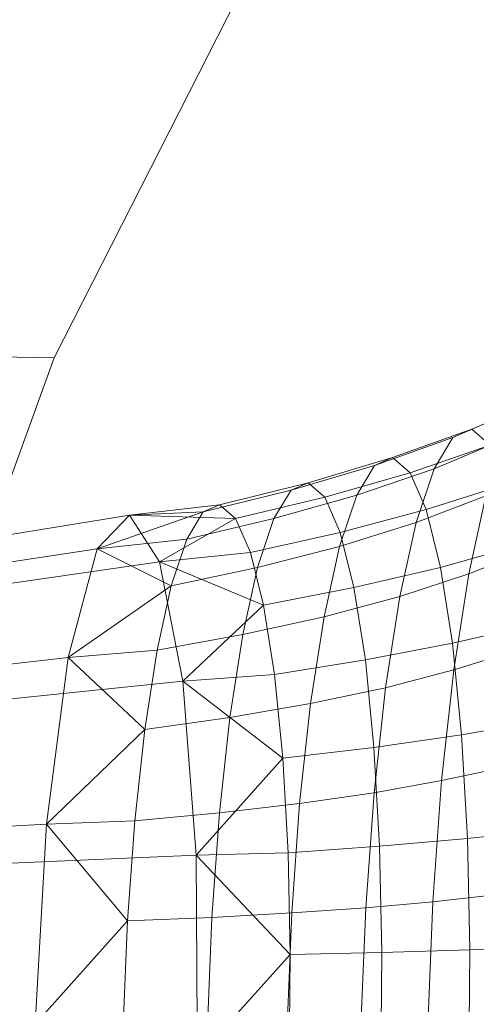
# Model space of a CAD drawing. Units: millimetres. Extents: x -267088 to -258370, y -33032 to -26260.
# Drawn here: x -265634 to -265633, y -28555 to -28553 of the extents above; entities that cross this region are included whole.
import ezdxf

# ---------------------------------------------------------------- set-up
doc = ezdxf.new("R2010")
doc.units = ezdxf.units.MM
doc.linetypes.add('K5LT32825', pattern=[0])
doc.linetypes.add('K5LT32826', pattern=[0])
doc.layers.get('0').update_dxf_attribs({"true_color": 0x5890e1})

# ---------------------------------------------------------------- blocks, each defined once
blk = doc.blocks.new('U58')
at = {"color": 231, "linetype": 'K5LT32825', "lineweight": 18, "true_color": 0xe499b8}
for p, q in [((-265633.5467, -28554.0651), (-265633.0654, -28553.1195)), ((-265634.8107, -28554.0458), (-265633.5467, -28554.0651)), ((-265634.0115, -28555.3452), (-265633.5467, -28554.0651))]:
    blk.add_line(p, q, dxfattribs=at)
blk = doc.blocks.new('U57')
blk.add_blockref('U58', (0, 0))
blk = doc.blocks.new('U64')
at = {"color": 153, "linetype": 'K5LT32826', "lineweight": 18, "true_color": 0x5890e1}
for p, q in [((-265632.6975, -28554.2104), (-265632.5494, -28554.1458)), ((-265632.59, -28554.1633), (-265632.7359, -28554.227)), ((-265632.895, -28554.2839), (-265632.7359, -28554.227)), ((-265632.6975, -28554.2104), (-265632.8584, -28554.2681)), ((-265632.7741, -28554.2908), (-265632.7359, -28554.227)), ((-265632.6975, -28554.2104), (-265632.7359, -28554.227)), ((-265632.6975, -28554.2104), (-265632.6602, -28554.2427)), ((-265632.823, -28554.2988), (-265632.6602, -28554.2427)), ((-265632.7741, -28554.2908), (-265632.6302, -28554.2305)), ((-265633.0301, -28554.3192), (-265632.8584, -28554.2681)), ((-265632.895, -28554.2839), (-265632.8584, -28554.2681)), ((-265632.823, -28554.2988), (-265632.8584, -28554.2681)), ((-265632.895, -28554.2839), (-265633.065, -28554.3343)), ((-265632.895, -28554.2839), (-265632.9314, -28554.3446)), ((-265632.823, -28554.2988), (-265632.9963, -28554.3485)), ((-265632.7741, -28554.2908), (-265632.9314, -28554.3446)), ((-265632.823, -28554.2988), (-265632.7901, -28554.3739)), ((-265632.7741, -28554.2908), (-265632.8106, -28554.4003)), ((-265633.0301, -28554.3192), (-265633.2101, -28554.364)), ((-265633.0301, -28554.3192), (-265633.065, -28554.3343)), ((-265633.0301, -28554.3192), (-265632.9963, -28554.3485)), ((-265632.6256, -28554.3216), (-265632.7901, -28554.3739)), ((-265633.2435, -28554.3784), (-265633.065, -28554.3343)), ((-265633.1777, -28554.3921), (-265632.9963, -28554.3485)), ((-265633.0997, -28554.3922), (-265633.065, -28554.3343)), ((-265633.0997, -28554.3922), (-265632.9314, -28554.3446)), ((-265632.9648, -28554.4201), (-265632.9963, -28554.3485)), ((-265632.9661, -28554.4488), (-265632.9314, -28554.3446)), ((-265632.6686, -28554.3459), (-265632.8106, -28554.4003)), ((-265632.6686, -28554.3459), (-265632.7037, -28554.5041)), ((-265633.3937, -28554.3854), (-265633.2101, -28554.364)), ((-265633.2435, -28554.3784), (-265633.2101, -28554.364)), ((-265633.1777, -28554.3921), (-265633.2101, -28554.364)), ((-265633.7773, -28554.4475), (-265633.3937, -28554.3854)), ((-265633.4589, -28554.4536), (-265633.2435, -28554.3784)), ((-265633.3937, -28554.3854), (-265633.4589, -28554.4536)), ((-265633.3937, -28554.3854), (-265633.2435, -28554.3784)), ((-265633.3327, -28554.4798), (-265633.3937, -28554.3854)), ((-265633.3937, -28554.3854), (-265633.1777, -28554.3921)), ((-265633.2435, -28554.3784), (-265633.2767, -28554.4339)), ((-265632.9648, -28554.4201), (-265632.7901, -28554.3739)), ((-265632.7609, -28554.4913), (-265632.7901, -28554.3739)), ((-265633.3327, -28554.4798), (-265633.1777, -28554.3921)), ((-265633.0997, -28554.3922), (-265633.2767, -28554.4339)), ((-265633.1777, -28554.3921), (-265633.1476, -28554.4607)), ((-265633.0997, -28554.3922), (-265633.1328, -28554.4916)), ((-265632.9661, -28554.4488), (-265632.8106, -28554.4003)), ((-265632.8439, -28554.5504), (-265632.8106, -28554.4003)), ((-265632.9648, -28554.4201), (-265633.1476, -28554.4607)), ((-265632.9648, -28554.4201), (-265632.937, -28554.5322)), ((-265633.4589, -28554.4536), (-265633.2767, -28554.4339)), ((-265633.3084, -28554.5291), (-265633.2767, -28554.4339)), ((-265632.9661, -28554.4488), (-265633.1328, -28554.4916)), ((-265632.9661, -28554.4488), (-265632.9978, -28554.5917)), ((-265632.7609, -28554.4913), (-265632.595, -28554.4449)), ((-265633.8382, -28554.5113), (-265633.4589, -28554.4536)), ((-265633.4589, -28554.4536), (-265633.5181, -28554.6743)), ((-265633.4589, -28554.4536), (-265633.3084, -28554.5291)), ((-265633.3327, -28554.4798), (-265633.1476, -28554.4607)), ((-265633.1209, -28554.568), (-265633.1476, -28554.4607)), ((-265632.5917, -28554.4606), (-265632.7037, -28554.5041)), ((-265633.7202, -28554.5357), (-265633.3327, -28554.4798)), ((-265633.285, -28554.7225), (-265633.3327, -28554.4798)), ((-265633.3327, -28554.4798), (-265633.1209, -28554.568)), ((-265633.3084, -28554.5291), (-265633.1328, -28554.4916)), ((-265633.163, -28554.628), (-265633.1328, -28554.4916)), ((-265632.7609, -28554.4913), (-265632.937, -28554.5322)), ((-265632.8439, -28554.5504), (-265632.7037, -28554.5041)), ((-265632.7609, -28554.4913), (-265632.7366, -28554.6457)), ((-265632.7341, -28554.6998), (-265632.7037, -28554.5041)), ((-265633.5181, -28554.6743), (-265633.3084, -28554.5291)), ((-265633.3084, -28554.5291), (-265633.3374, -28554.6597)), ((-265633.1209, -28554.568), (-265632.937, -28554.5322)), ((-265632.9138, -28554.6796), (-265632.937, -28554.5322)), ((-265633.285, -28554.7225), (-265633.1209, -28554.568)), ((-265633.1209, -28554.568), (-265633.0987, -28554.7091)), ((-265632.8439, -28554.5504), (-265632.9978, -28554.5917)), ((-265632.8439, -28554.5504), (-265632.8728, -28554.7362)), ((-265633.163, -28554.628), (-265632.9978, -28554.5917)), ((-265633.0252, -28554.7684), (-265632.9978, -28554.5917)), ((-265632.5695, -28554.6073), (-265632.7366, -28554.6457)), ((-265633.163, -28554.628), (-265633.3374, -28554.6597)), ((-265633.163, -28554.628), (-265633.1893, -28554.7967)), ((-265632.9138, -28554.6796), (-265632.7366, -28554.6457)), ((-265632.7182, -28554.832), (-265632.7366, -28554.6457)), ((-265633.5181, -28554.6743), (-265633.3374, -28554.6597)), ((-265633.3625, -28554.8212), (-265633.3374, -28554.6597)), ((-265632.7341, -28554.6998), (-265632.6235, -28554.6657)), ((-265633.8935, -28554.7175), (-265633.5181, -28554.6743)), ((-265633.5181, -28554.6743), (-265633.5625, -28555.0136)), ((-265633.5181, -28554.6743), (-265633.3625, -28554.8212)), ((-265632.9138, -28554.6796), (-265633.0987, -28554.7091)), ((-265632.9138, -28554.6796), (-265632.8963, -28554.8574)), ((-265633.285, -28554.7225), (-265633.0987, -28554.7091)), ((-265633.0819, -28554.8793), (-265633.0987, -28554.7091)), ((-265632.7341, -28554.6998), (-265632.8728, -28554.7362)), ((-265632.7341, -28554.6998), (-265632.7588, -28554.925)), ((-265633.6756, -28554.7626), (-265633.285, -28554.7225)), ((-265633.2579, -28555.0767), (-265633.285, -28554.7225)), ((-265633.285, -28554.7225), (-265633.0819, -28554.8793)), ((-265633.0252, -28554.7684), (-265632.8728, -28554.7362)), ((-265632.8961, -28554.9498), (-265632.8728, -28554.7362)), ((-265633.0252, -28554.7684), (-265633.1893, -28554.7967)), ((-265633.0252, -28554.7684), (-265633.0475, -28554.9717)), ((-265633.3625, -28554.8212), (-265633.1893, -28554.7967)), ((-265633.2105, -28554.9907), (-265633.1893, -28554.7967)), ((-265632.7182, -28554.832), (-265632.5501, -28554.803)), ((-265633.5625, -28555.0136), (-265633.3625, -28554.8212)), ((-265633.3625, -28554.8212), (-265633.3828, -28555.007)), ((-265632.7182, -28554.832), (-265632.8963, -28554.8574)), ((-265632.7182, -28554.832), (-265632.7063, -28555.0423)), ((-265633.0819, -28554.8793), (-265632.8963, -28554.8574)), ((-265632.8849, -28555.0581), (-265632.8963, -28554.8574)), ((-265633.2579, -28555.0767), (-265633.0819, -28554.8793)), ((-265633.0819, -28554.8793), (-265633.071, -28555.0716)), ((-265632.6493, -28554.9015), (-265632.7588, -28554.925)), ((-265632.8961, -28554.9498), (-265632.7588, -28554.925)), ((-265632.7766, -28555.1713), (-265632.7588, -28554.925)), ((-265632.8961, -28554.9498), (-265633.0475, -28554.9717)), ((-265632.8961, -28554.9498), (-265632.913, -28555.1836)), ((-265633.2105, -28554.9907), (-265633.0475, -28554.9717)), ((-265633.0636, -28555.1941), (-265633.0475, -28554.9717)), ((-265633.5625, -28555.0136), (-265633.3828, -28555.007)), ((-265633.3975, -28555.2103), (-265633.3828, -28555.007)), ((-265633.2105, -28554.9907), (-265633.3828, -28555.007)), ((-265633.2105, -28554.9907), (-265633.2258, -28555.203)), ((-265633.935, -28555.0346), (-265633.5625, -28555.0136)), ((-265633.5625, -28555.0136), (-265633.5853, -28555.42)), ((-265633.5625, -28555.0136), (-265633.3975, -28555.2103)), ((-265632.5376, -28555.0241), (-265632.7063, -28555.0423)), ((-265632.8849, -28555.0581), (-265632.7063, -28555.0423)), ((-265632.7015, -28555.2691), (-265632.7063, -28555.0423)), ((-265632.8849, -28555.0581), (-265633.071, -28555.0716)), ((-265632.8849, -28555.0581), (-265632.8802, -28555.2745)), ((-265633.6503, -28555.0936), (-265633.2579, -28555.0767)), ((-265633.2579, -28555.0767), (-265633.071, -28555.0716)), ((-265633.2555, -28555.4883), (-265633.2579, -28555.0767)), ((-265633.2579, -28555.0767), (-265633.0666, -28555.2788)), ((-265633.0666, -28555.2788), (-265633.071, -28555.0716)), ((-265632.7766, -28555.1713), (-265632.668, -28555.1594)), ((-265633.0636, -28555.1941), (-265632.913, -28555.1836)), ((-265632.9229, -28555.4281), (-265632.913, -28555.1836)), ((-265632.7766, -28555.1713), (-265632.913, -28555.1836)), ((-265632.7766, -28555.1713), (-265632.787, -28555.429)), ((-265633.3975, -28555.2103), (-265633.2258, -28555.203)), ((-265633.2348, -28555.4251), (-265633.2258, -28555.203)), ((-265633.0636, -28555.1941), (-265633.2258, -28555.203)), ((-265633.0636, -28555.1941), (-265633.073, -28555.4268)), ((-265633.5853, -28555.42), (-265633.3975, -28555.2103)), ((-265633.3975, -28555.2103), (-265633.4061, -28555.423)), ((-265632.7015, -28555.2691), (-265632.8802, -28555.2745)), ((-265632.7015, -28555.2691), (-265632.7037, -28555.5033)), ((-265632.7015, -28555.2691), (-265632.5325, -28555.2624)), ((-265633.2555, -28555.4883), (-265633.0666, -28555.2788)), ((-265633.0666, -28555.2788), (-265633.0686, -28555.4928)), ((-265633.0666, -28555.2788), (-265632.8802, -28555.2745)), ((-265632.8824, -28555.4981), (-265632.8802, -28555.2745))]:
    blk.add_line(p, q, dxfattribs=at)
blk = doc.blocks.new('U63')
blk.add_blockref('U64', (0, 0))

msp = doc.modelspace()

# ---------------------------------------------------------------- block references
for name in ['U57', 'U63']:
    msp.add_blockref(name, (0, 0))

doc.saveas('drawing.dxf')
